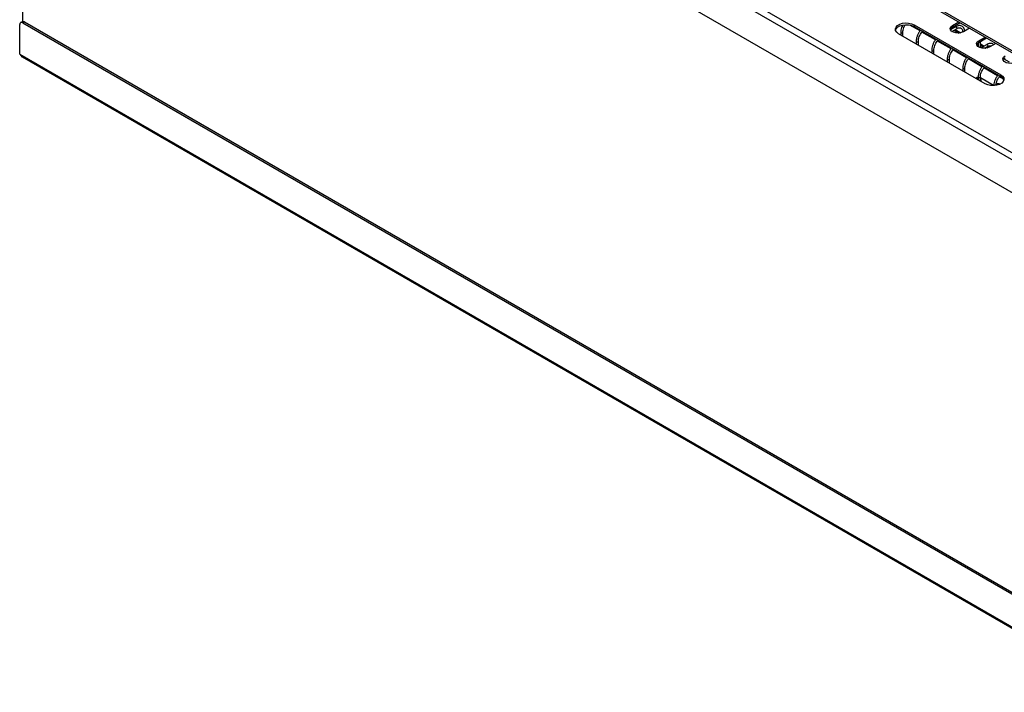
# Model space of a CAD drawing. Units: millimetres. Extents: x -2374 to 2881, y -975 to 1844.
# Drawn here: x 1536 to 1985, y 1083 to 1390 of the extents above; entities that cross this region are included whole.
import ezdxf

# ---------------------------------------------------------------- set-up
doc = ezdxf.new("R2010")
doc.units = ezdxf.units.MM

msp = doc.modelspace()

# ---------------------------------------------------------------- linework, layer by layer
at = {"color": 7, "linetype": 'Continuous', "lineweight": 25}
for p, q in [((1535.6, 1587.4), (2604.03, 970.6)), ((1537.01, 1589.85), (2605.45, 973.05)), ((1627.26, 1584.22), (2491.77, 1085.15)), ((1627.26, 1583.4), (2491.77, 1084.33)), ((2044.71, 1278.44), (1537.01, 1571.53)), ((1536.9, 1470.16), (1536.9, 1389.09)), ((1536.72, 1389.02), (1536.01, 1388.61)), ((1537.01, 1388.51), (1537.72, 1388.92)), ((1537.01, 1388.51), (2602.62, 773.35)), ((1537.72, 1388.92), (2603.33, 773.76)), ((1961.18, 1387.32), (1964.05, 1388.98)), ((1961.18, 1386.51), (1964.75, 1388.57)), ((1535.6, 1374.28), (1535.6, 1387.7)), ((1937.56, 1384.25), (1937.56, 1383)), ((1938.56, 1382.42), (1938.56, 1384.25)), ((1943.63, 1387.65), (1983.19, 1364.82)), ((1943.63, 1387.65), (1943.63, 1386.84)), ((1943.63, 1386.84), (1983.19, 1364)), ((1962.55, 1386.72), (1960.26, 1385.4)), ((1960.53, 1385.99), (1960.91, 1385.77)), ((1960.92, 1384.63), (1963.05, 1385.86)), ((1960.96, 1386.37), (1961.45, 1386.09)), ((1961.18, 1387.32), (1961.18, 1386.51)), ((1961.91, 1385.2), (1964.16, 1383.89)), ((1962.45, 1385.51), (1965.01, 1384.03)), ((1969, 1386.12), (1966.13, 1384.46)), ((1976.12, 1360.74), (1936.56, 1383.57)), ((1944.63, 1380.17), (1944.63, 1378.92)), ((1945.63, 1378.34), (1945.63, 1380.17)), ((1972.91, 1379.38), (1972.91, 1377.71)), ((1973.2, 1380.38), (1976.07, 1382.04)), ((1973.2, 1379.57), (1976.77, 1381.63)), ((1973.2, 1380.38), (1973.2, 1379.57)), ((1973.91, 1377.21), (1973.91, 1379.98)), ((1981.02, 1379.18), (1978.15, 1377.52)), ((1951.7, 1376.09), (1951.7, 1374.83)), ((1952.7, 1374.26), (1952.7, 1376.09)), ((1972.55, 1379.05), (1972.91, 1378.84)), ((1973.91, 1378.89), (1975.59, 1377.92)), ((1973.91, 1378.26), (1975.05, 1377.61)), ((1976.7, 1378.56), (1974.2, 1377.12)), ((1975.88, 1376.94), (1977.2, 1377.69)), ((1976.05, 1377.03), (1976.18, 1376.95)), ((1976.59, 1377.34), (1977.03, 1377.09)), ((1535.6, 1374.28), (2604.03, 757.48)), ((1536.72, 1372.96), (2603.74, 756.98)), ((1958.77, 1372), (1958.77, 1370.75)), ((1959.77, 1370.17), (1959.77, 1372)), ((1984.57, 1372.11), (1987.05, 1370.68)), ((1965.84, 1367.92), (1965.84, 1366.67)), ((1966.84, 1366.09), (1966.84, 1367.92)), ((1972.91, 1363.84), (1972.91, 1362.59)), ((1973.91, 1362.01), (1973.91, 1363.84)), ((1979.87, 1359.98), (1973.91, 1363.42)), ((1983.19, 1364.82), (1983.19, 1364)), ((1980.01, 1360.06), (1979.71, 1359.89))]:
    msp.add_line(p, q, dxfattribs=at)
at = {"color": 8, "linetype": 'Continuous', "lineweight": 25}
for p, q in [((1946.36, 1384.82), (1941.64, 1387.54)), ((1953.43, 1380.74), (1947.23, 1384.31)), ((1960.5, 1376.65), (1954.31, 1380.23)), ((1967.57, 1372.57), (1961.38, 1376.15)), ((1974.64, 1368.49), (1968.45, 1372.07)), ((1981.71, 1364.41), (1975.52, 1367.98)), ((1984.41, 1362.85), (1982.59, 1363.9))]:
    msp.add_line(p, q, dxfattribs=at)
at = {"color": 7, "linetype": 'Continuous', "lineweight": 25, "flags": 128}
for points in [[(1936.56, 1383.57), (1935.71, 1384.23), (1935.21, 1385), (1935.11, 1385.82), (1935.41, 1386.62), (1936.09, 1387.34), (1937.1, 1387.92), (1938.35, 1388.32), (1939.74, 1388.49), (1941.16, 1388.43), (1942.49, 1388.15), (1943.63, 1387.65)], [(1935.15, 1385.2), (1935.41, 1385.8), (1936.09, 1386.53), (1937.1, 1387.11), (1938.35, 1387.5), (1939.74, 1387.68), (1941.16, 1387.62), (1942.49, 1387.33), (1943.63, 1386.84)], [(1966.13, 1384.46), (1965.13, 1384.06), (1963.96, 1383.88), (1962.75, 1383.94), (1961.64, 1384.24), (1960.79, 1384.73), (1960.27, 1385.37), (1960.17, 1386.07), (1960.48, 1386.75), (1961.18, 1387.32)], [(1960.22, 1385.48), (1960.48, 1385.93), (1961.18, 1386.51)], [(1978.15, 1377.52), (1977.15, 1377.12), (1975.98, 1376.94), (1974.77, 1377), (1973.67, 1377.3), (1972.81, 1377.79), (1972.29, 1378.43), (1972.19, 1379.13), (1972.5, 1379.81), (1973.2, 1380.38)], [(1972.25, 1378.55), (1972.5, 1378.99), (1973.2, 1379.57)], [(1990.17, 1370.59), (1989.17, 1370.18), (1988, 1370), (1986.79, 1370.06), (1985.69, 1370.36), (1984.83, 1370.86), (1984.31, 1371.49), (1984.21, 1372.19), (1984.52, 1372.87), (1985.22, 1373.44)], [(1984.27, 1371.61), (1984.52, 1372.05), (1985.22, 1372.63)], [(1983.19, 1364.82), (1984.04, 1364.16), (1984.54, 1363.39), (1984.64, 1362.57), (1984.34, 1361.77), (1983.65, 1361.05), (1982.65, 1360.47), (1981.4, 1360.07), (1980.01, 1359.9), (1978.59, 1359.96), (1977.25, 1360.25), (1976.12, 1360.74)]]:
    msp.add_lwpolyline(points, dxfattribs=at)
at = {"color": 8, "linetype": 'Continuous', "lineweight": 25, "flags": 128}
for points in [[(1937.56, 1384.25), (1937.59, 1384.14), (1937.7, 1384.05), (1937.86, 1383.98), (1938.06, 1383.96), (1938.25, 1383.98), (1938.41, 1384.05)], [(1938.41, 1384.05), (1938.52, 1384.14), (1938.56, 1384.25), (1938.56, 1384.25)], [(1962.55, 1386.72), (1962.67, 1386.75), (1962.8, 1386.7), (1962.94, 1386.59), (1963.05, 1386.44), (1963.13, 1386.26), (1963.16, 1386.09)], [(1963.16, 1386.09), (1963.13, 1385.95), (1963.05, 1385.86), (1963.05, 1385.86)], [(1944.63, 1380.17), (1944.67, 1380.06), (1944.77, 1379.96), (1944.94, 1379.9), (1945.13, 1379.88), (1945.32, 1379.9), (1945.48, 1379.96)], [(1945.48, 1379.96), (1945.59, 1380.06), (1945.63, 1380.17), (1945.63, 1380.17)], [(1951.7, 1376.09), (1951.74, 1375.98), (1951.84, 1375.88), (1952.01, 1375.82), (1952.2, 1375.8), (1952.39, 1375.82), (1952.55, 1375.88)], [(1952.55, 1375.88), (1952.66, 1375.98), (1952.7, 1376.09), (1952.7, 1376.09)], [(1976.7, 1378.56), (1976.81, 1378.58), (1976.95, 1378.54), (1977.08, 1378.43), (1977.2, 1378.27), (1977.27, 1378.1), (1977.3, 1377.92)], [(1977.3, 1377.92), (1977.27, 1377.78), (1977.2, 1377.69), (1977.2, 1377.69)], [(1958.77, 1372), (1958.81, 1371.89), (1958.92, 1371.8), (1959.08, 1371.74), (1959.27, 1371.72), (1959.46, 1371.74), (1959.62, 1371.8)], [(1959.62, 1371.8), (1959.73, 1371.89), (1959.77, 1372), (1959.77, 1372)], [(1965.84, 1367.92), (1965.88, 1367.81), (1965.99, 1367.72), (1966.15, 1367.66), (1966.34, 1367.63), (1966.53, 1367.66), (1966.69, 1367.72)], [(1966.69, 1367.72), (1966.8, 1367.81), (1966.84, 1367.92), (1966.84, 1367.92)], [(1972.91, 1363.84), (1972.95, 1363.73), (1973.06, 1363.64), (1973.22, 1363.57), (1973.41, 1363.55), (1973.6, 1363.57), (1973.77, 1363.64)], [(1973.77, 1363.64), (1973.87, 1363.73), (1973.91, 1363.84), (1973.91, 1363.84)]]:
    msp.add_lwpolyline(points, dxfattribs=at)
at = {"color": 7, "linetype": 'Continuous', "lineweight": 25}
for centre, radius, start, end in [((1536.46, 1387.84), 0.873, 50.7967, 189.214), ((1537.13, 1388.1), 1.01, 54.3824, 114.3071), ((1537.41, 1374.28), 1.82, 179.9838, 182.5338), ((1978.21, 1363.64), 4.34, 187.4262, 205.2986), ((1982.07, 1361.61), 2.64, 16.7645, 65.0301), ((1981.91, 1357.92), 2.84, 69.6728, 107.9716)]:
    msp.add_arc(centre, radius, start, end, dxfattribs=at)
for centre, start_param, end_param in [((1973.86, 1361), 5.959744, 6.63178), ((1974.56, 1361.41), 0.215008, 0.695519), ((1974.56, 1361.41), 0.23792, 0.695519)]:
    msp.add_ellipse(centre, major_axis=(-1.5, 2.6), ratio=0.577382, start_param=start_param, end_param=end_param, dxfattribs=at)
for points, knots in [([(1938.41, 1387.51), (1938.23, 1387.12), (1937.88, 1386.34), (1937.6, 1385.22), (1937.57, 1384.55), (1937.56, 1384.25)], [0, 0, 0, 0, 0.351229, 0.71627, 1, 1, 1, 1]), ([(1938.56, 1384.25), (1938.56, 1384.41), (1938.58, 1384.89), (1938.77, 1385.78), (1939.12, 1386.78), (1939.48, 1387.37), (1939.62, 1387.62)], [0, 0, 0, 0, 0.159174, 0.46688, 0.776629, 1, 1, 1, 1]), ([(1946.6, 1385.12), (1946.46, 1384.95), (1946.03, 1384.45), (1945.47, 1383.47), (1944.96, 1382.27), (1944.67, 1381.14), (1944.64, 1380.46), (1944.63, 1380.17)], [0, 0, 0, 0, 0.122706, 0.354428, 0.58637, 0.819105, 1, 1, 1, 1]), ([(1945.63, 1380.17), (1945.63, 1380.33), (1945.65, 1380.81), (1945.83, 1381.71), (1946.25, 1382.79), (1946.8, 1383.81), (1947.26, 1384.36), (1947.47, 1384.62)], [0, 0, 0, 0, 0.117518, 0.344696, 0.573384, 0.802967, 1, 1, 1, 1]), ([(1966.8, 1384.85), (1966.73, 1385.19), (1966.61, 1385.82), (1966.12, 1386.57), (1965.45, 1387.09), (1964.62, 1387.31), (1963.73, 1387.24), (1963.03, 1386.99), (1962.64, 1386.77), (1962.55, 1386.72)], [0, 0, 0, 0, 0.166976, 0.31956, 0.482405, 0.638868, 0.794983, 0.957005, 1, 1, 1, 1]), ([(1963.05, 1385.86), (1963.19, 1385.93), (1963.59, 1386.14), (1964.21, 1386.3), (1964.82, 1386.25), (1965.27, 1386), (1965.62, 1385.52), (1965.81, 1384.91), (1965.83, 1384.44), (1965.84, 1384.25)], [0, 0, 0, 0, 0.084483, 0.246208, 0.408727, 0.579242, 0.741007, 0.896291, 1, 1, 1, 1]), ([(1953.68, 1381.04), (1953.53, 1380.87), (1953.1, 1380.37), (1952.54, 1379.39), (1952.03, 1378.19), (1951.74, 1377.06), (1951.71, 1376.38), (1951.7, 1376.09)], [0, 0, 0, 0, 0.122706, 0.354428, 0.58637, 0.819105, 1, 1, 1, 1]), ([(1952.7, 1376.09), (1952.7, 1376.25), (1952.72, 1376.73), (1952.9, 1377.62), (1953.32, 1378.71), (1953.87, 1379.72), (1954.33, 1380.28), (1954.54, 1380.54)], [0, 0, 0, 0, 0.117518, 0.344696, 0.573384, 0.802967, 1, 1, 1, 1]), ([(1960.75, 1376.96), (1960.6, 1376.79), (1960.17, 1376.29), (1959.61, 1375.31), (1959.1, 1374.11), (1958.82, 1372.97), (1958.78, 1372.3), (1958.77, 1372)], [0, 0, 0, 0, 0.122706, 0.354428, 0.58637, 0.819105, 1, 1, 1, 1]), ([(1959.77, 1372), (1959.77, 1372.17), (1959.79, 1372.65), (1959.98, 1373.54), (1960.39, 1374.63), (1960.94, 1375.64), (1961.4, 1376.2), (1961.62, 1376.46)], [0, 0, 0, 0, 0.1175176, 0.3446962, 0.5733836, 0.8029668, 1, 1, 1, 1]), ([(1979.96, 1378.57), (1979.83, 1378.69), (1979.49, 1378.98), (1978.76, 1379.14), (1977.87, 1379.08), (1977.17, 1378.82), (1976.78, 1378.61), (1976.7, 1378.56)], [0, 0, 0, 0, 0.1568391, 0.4117172, 0.6660275, 0.929962, 1, 1, 1, 1]), ([(1977.2, 1377.69), (1977.33, 1377.77), (1977.73, 1377.98), (1978.34, 1378.12), (1978.8, 1378.13), (1978.97, 1378.03), (1979, 1378.02)], [0, 0, 0, 0, 0.194213, 0.565993, 0.939599, 1, 1, 1, 1]), ([(1535.6, 1374.2), (1535.72, 1374.08), (1535.89, 1373.91), (1536.09, 1373.66), (1536.27, 1373.42), (1536.47, 1373.16), (1536.64, 1372.98), (1536.72, 1372.96), (1536.72, 1372.96)], [0, 0, 0, 0, 0.271949, 0.390611, 0.503278, 0.742333, 0.999308, 1, 1, 1, 1]), ([(1967.82, 1372.87), (1967.67, 1372.7), (1967.24, 1372.21), (1966.68, 1371.23), (1966.17, 1370.02), (1965.89, 1368.89), (1965.85, 1368.22), (1965.84, 1367.92)], [0, 0, 0, 0, 0.122706, 0.354428, 0.58637, 0.819105, 1, 1, 1, 1]), ([(1966.84, 1367.92), (1966.85, 1368.09), (1966.86, 1368.57), (1967.05, 1369.46), (1967.46, 1370.55), (1968.02, 1371.56), (1968.47, 1372.12), (1968.69, 1372.37)], [0, 0, 0, 0, 0.117518, 0.344696, 0.573384, 0.802967, 1, 1, 1, 1]), ([(1974.89, 1368.79), (1974.74, 1368.62), (1974.31, 1368.13), (1973.75, 1367.14), (1973.24, 1365.94), (1972.96, 1364.81), (1972.93, 1364.14), (1972.91, 1363.84)], [0, 0, 0, 0, 0.122706, 0.354428, 0.58637, 0.819105, 1, 1, 1, 1]), ([(1973.91, 1363.84), (1973.92, 1364), (1973.93, 1364.48), (1974.12, 1365.38), (1974.53, 1366.46), (1975.09, 1367.48), (1975.55, 1368.03), (1975.76, 1368.29)], [0, 0, 0, 0, 0.117518, 0.344696, 0.573384, 0.802967, 1, 1, 1, 1]), ([(1981.96, 1364.71), (1981.81, 1364.54), (1981.39, 1364.04), (1980.82, 1363.06), (1980.31, 1361.86), (1980.03, 1360.73), (1980, 1360.05), (1979.98, 1359.76)], [0, 0, 0, 0, 0.122706, 0.354428, 0.58637, 0.819105, 1, 1, 1, 1]), ([(1981, 1360.04), (1981, 1360.11), (1981.02, 1360.5), (1981.19, 1361.3), (1981.6, 1362.38), (1982.16, 1363.4), (1982.62, 1363.95), (1982.83, 1364.21)], [0, 0, 0, 0, 0.055459, 0.298614, 0.543383, 0.789111, 1, 1, 1, 1])]:
    msp.add_open_spline(points, degree=3, knots=knots, dxfattribs=at)

doc.saveas('drawing.dxf')
